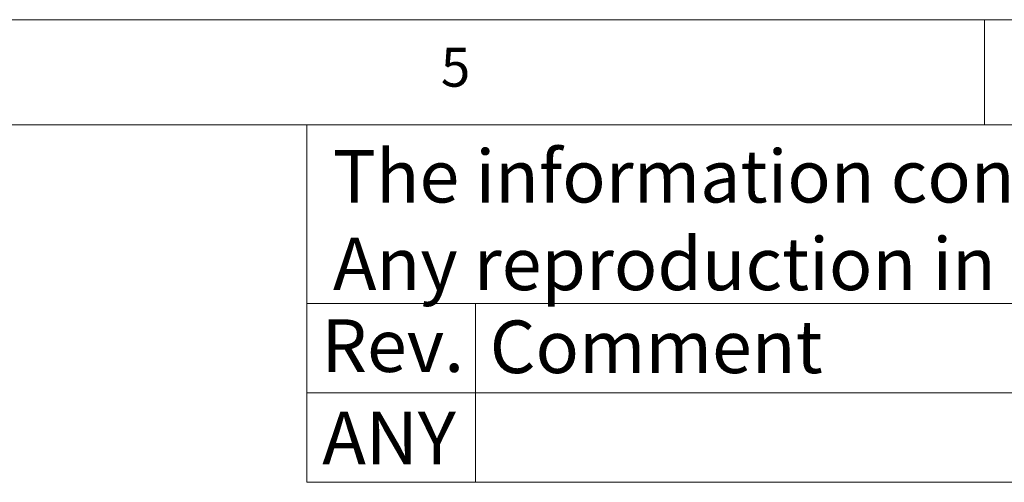
# Model space of a CAD drawing. Units: millimetres. Extents: x 50 to 4215, y -91 to 2920.
# Drawn here: x 2142 to 2609, y 2700 to 2920 of the extents above; entities that cross this region are included whole.
import ezdxf

# ---------------------------------------------------------------- set-up
doc = ezdxf.new("R2010")
doc.units = ezdxf.units.MM
doc.header["$LTSCALE"] = 10
doc.styles.add('SLDTEXTSTYLE0', font='TXT', dxfattribs={"width": 0.75})
doc.styles.add('SLDTEXTSTYLE1', font='TXT', dxfattribs={"width": 0.605})

msp = doc.modelspace()

# ---------------------------------------------------------------- linework, layer by layer
at = {"color": 7, "linetype": 'Continuous', "lineweight": 18}
for p, q in [((4150, 2920), (50, 2920)), ((2600, 2870), (2600, 2920)), ((4100, 2870), (100, 2870)), ((2278.11, 2700.08), (2278.11, 2870.08)), ((2278.11, 2785.08), (4100.11, 2785.08)), ((2358.11, 2785.08), (2358.11, 2700.08)), ((2278.11, 2742.58), (4100.11, 2742.58)), ((2278.11, 2700.08), (4100.11, 2700.08))]:
    msp.add_line(p, q, dxfattribs=at)

# ---------------------------------------------------------------- texts
at = {"color": 7, "linetype": 'Continuous', "lineweight": 0}
for s, insert, char_height, attachment_point, style in [('5', (2341.67, 2906.68), 18.52, 1, 'SLDTEXTSTYLE0'), ('The information contained in this drawing is the soul property of Glen Dimplex Benelux BV.^JAny reproduction in part or whole without the written permission of Glen Dimplex Benelux BV is prohibited.', (2290.42, 2858.09), 25, 1, 'SLDTEXTSTYLE1'), ('Rev.', (2318.87, 2777.55), 25, 2, 'SLDTEXTSTYLE1'), ('Comment', (2364.9, 2777), 25, 1, 'SLDTEXTSTYLE1'), ('ANY', (2317.12, 2733.65), 25, 2, 'SLDTEXTSTYLE1')]:
    msp.add_mtext(s, dxfattribs=dict(at, insert=insert, char_height=char_height, attachment_point=attachment_point, style=style))

doc.saveas('drawing.dxf')
